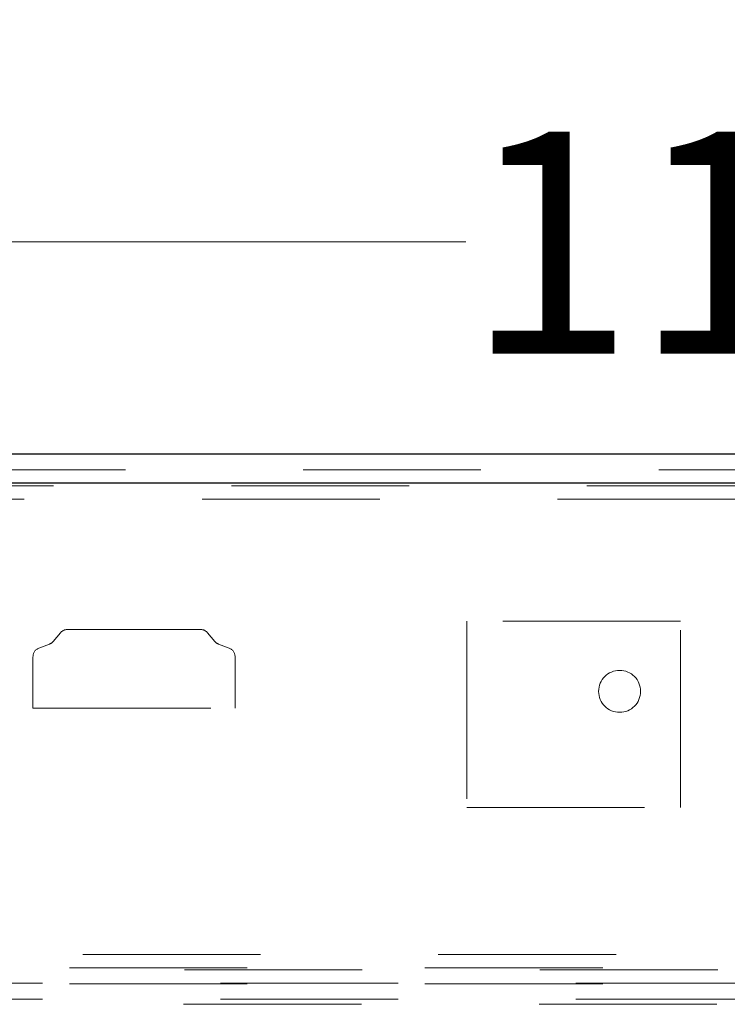
# Model space of a CAD drawing. Units: inches. Extents: x 0.6 to 16.5, y 0.4 to 10.6.
# Drawn here: x 2.2 to 2.6, y 8.4 to 8.9 of the extents above; entities that cross this region are included whole.
import ezdxf

# ---------------------------------------------------------------- set-up
doc = ezdxf.new("R2010")
doc.units = ezdxf.units.IN
doc.header["$MEASUREMENT"] = 0
doc.linetypes.add('HIDDEN', pattern=[0.075, 0.05, -0.025])
doc.styles.add('SLDTEXTSTYLE0', font='TXT', dxfattribs={"width": 0.75})
doc.dimstyles.new('SLDDIMSTYLE4', dxfattribs={"dimtxt": 0.125, "dimasz": 0.13, "dimexe": 0, "dimexo": 0.0625, "dimgap": 0.03125, "dimtad": 0, "dimtih": 1, "dimtoh": 1, "dimdec": 1, "dimlfac": 5.333333, "dimrnd": 1e-09, "dimzin": 12, "dimdsep": 46, "dimtxsty": 'SLDTEXTSTYLE0', "dimsah": 1, "dimcen": 0.09, "dimadec": 0, "dimazin": 3, "dimtfac": 1, "dimtdec": 1, "dimtofl": 0, "dimtmove": 0, "dimatfit": 3, "dimfxl": 1, "dimfrac": 2, "dimtolj": 1, "dimtzin": 12, "dimarcsym": 0})

# ---------------------------------------------------------------- blocks, each defined once
blk = doc.blocks.new('_D_14')
at = {"color": 7, "linetype": 'Continuous', "lineweight": 0}
for p, q in [((1.47143, 8.52547), (1.47143, 8.92926)), ((3.67118, 8.52547), (3.67118, 8.92926)), ((1.47143, 8.80426), (2.44057, 8.80426)), ((3.67118, 8.80426), (2.76383, 8.80426))]:
    blk.add_line(p, q, dxfattribs=at)
at = {"color": 7, "linetype": 'Continuous', "lineweight": 18}
for points in [[(1.47143, 8.80426), (1.60143, 8.78426), (1.60143, 8.82426)], [(3.67118, 8.80426), (3.54118, 8.82426), (3.54118, 8.78426)]]:
    blk.add_solid(points, dxfattribs=at)
at = {"color": 7, "linetype": 'Continuous', "lineweight": 18, "insert": (2.44057, 8.86618), "char_height": 0.125, "attachment_point": 1, "style": 'SLDTEXTSTYLE0'}
blk.add_mtext('11.7', dxfattribs=at)

msp = doc.modelspace()

# ---------------------------------------------------------------- linework, layer by layer
at = {"color": 7, "linetype": 'Continuous', "lineweight": 25}
for p, q in [((1.54905, 8.68491), (3.59355, 8.68491)), ((1.53743, 8.6686), (3.60518, 8.6686))]:
    msp.add_line(p, q, dxfattribs=at)
at = {"color": 7, "linetype": 'HIDDEN', "lineweight": 18}
for p, q in [((1.54905, 8.67591), (3.59355, 8.67591)), ((3.60518, 8.6686), (1.53743, 8.6686)), ((1.9087, 8.66691), (3.23396, 8.66691)), ((1.8922, 8.65941), (3.25046, 8.65941)), ((2.2913, 8.586), (2.21652, 8.586)), ((2.44104, 8.59065), (2.44104, 8.48568)), ((2.56137, 8.59065), (2.44104, 8.59065)), ((2.56137, 8.48568), (2.56137, 8.59065)), ((2.21256, 8.58415), (2.20846, 8.57926)), ((2.29936, 8.57926), (2.29526, 8.58415)), ((2.20635, 8.57776), (2.20038, 8.57547)), ((2.30743, 8.57547), (2.30147, 8.57776)), ((2.19707, 8.57064), (2.19707, 8.54171)), ((2.31075, 8.54171), (2.31075, 8.57064)), ((2.19707, 8.54171), (2.31075, 8.54171)), ((2.44104, 8.48568), (2.56137, 8.48568)), ((2.02507, 8.40304), (3.11759, 8.40304)), ((1.88226, 8.39429), (3.26046, 8.39429)), ((3.11759, 8.39554), (2.02507, 8.39554)), ((1.90251, 8.38679), (3.24021, 8.38679)), ((3.11759, 8.38654), (2.02507, 8.38654)), ((1.90251, 8.37779), (3.24021, 8.37779)), ((1.88184, 8.37497), (3.25936, 8.37497))]:
    msp.add_line(p, q, dxfattribs=at)
msp.add_circle((2.52707, 8.55116), 0.01181, dxfattribs=at)
for centre, start, end in [((2.21652, 8.58083), 90, 140), ((2.2913, 8.58083), 40, 90), ((2.20224, 8.57064), 111, 180), ((2.2045, 8.58258), 291, 320), ((2.30332, 8.58258), 220, 249), ((2.30558, 8.57064), 0, 69)]:
    msp.add_arc(centre, 0.00517, start, end, dxfattribs=at)

# ---------------------------------------------------------------- dimensions: what is measured, and where the dimension line sits
at = {"color": 7, "linetype": 'Continuous', "lineweight": 18}
dim = msp.add_linear_dim(base=(3.67118, 8.80426), p1=(1.47143, 8.47547), p2=(3.67118, 8.47547), dimstyle='SLDDIMSTYLE4', dxfattribs=at)
dim.commit()
dim.dimension.update_dxf_attribs({"geometry": '_D_14', "text_midpoint": (2.6022, 8.80426), "dimtype": 160})

doc.saveas('drawing.dxf')
